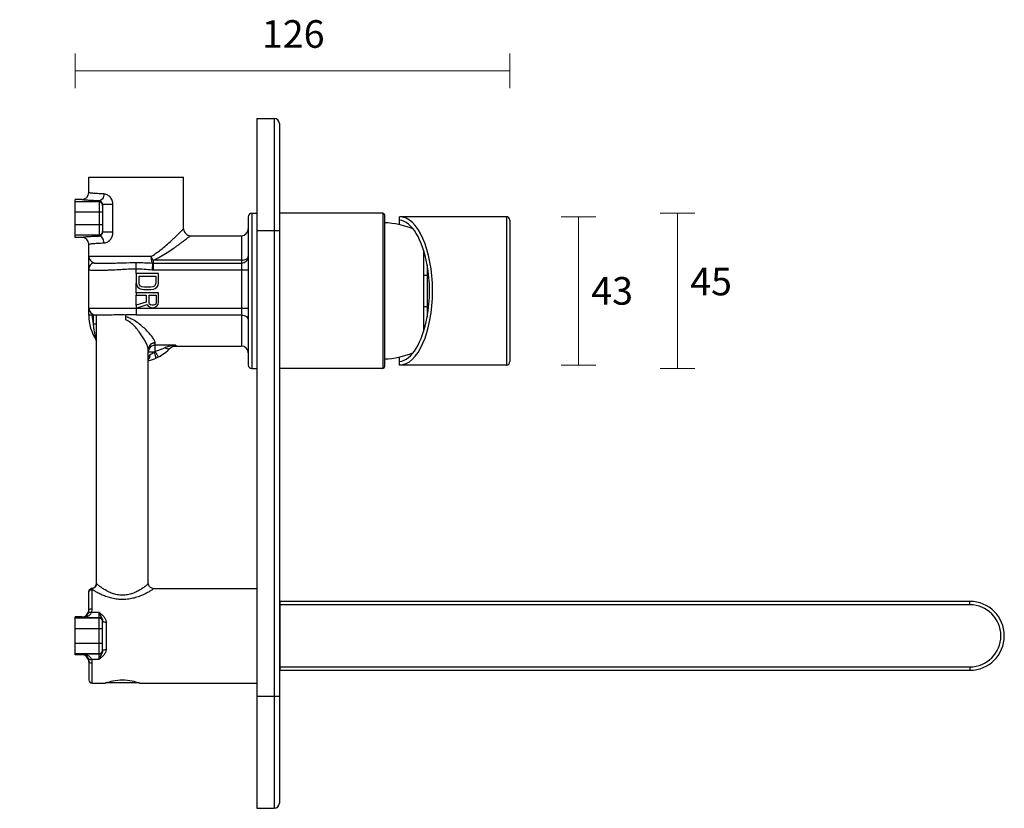
# Model space of a CAD drawing. Units: millimetres. Extents: x -75 to 625, y -13 to 481.
# Drawn here: x 15 to 301, y 232 to 461 of the extents above; entities that cross this region are included whole.
import ezdxf

# ---------------------------------------------------------------- set-up
doc = ezdxf.new("R2010")
doc.units = ezdxf.units.MM
doc.layers.get('0').update_dxf_attribs({"color": 255})
doc.layers.add('02___PRT_ALL_AXES', color=7, linetype='Continuous')
doc.styles.get("Standard").update_dxf_attribs({"font": 'swiss.ttf', "height": 8})
doc.dimstyles.new('RG Dimension Lines', dxfattribs={"dimscale": 12, "dimtxt": 8, "dimasz": 3.5, "dimexe": 5, "dimexo": 1, "dimgap": 4, "dimtad": 2, "dimtih": 1, "dimtoh": 1, "dimdec": 0, "dimzin": 0, "dimdsep": 46, "dimtxsty": 'Standard', "dimblk": 'NONE', "dimcen": 0, "dimclrd": 256, "dimclre": 256, "dimclrt": 7, "dimadec": 0, "dimazin": 0, "dimtfac": 1, "dimtdec": 0, "dimtmove": 0, "dimatfit": 3, "dimldrblk": 'NONE', "dimfxl": 5, "dimfxlon": 1, "dimtolj": 1, "dimtzin": 0, "dimlwd": 0, "dimlwe": 0, "dimarcsym": 0})

# ---------------------------------------------------------------- blocks, each defined once
blk = doc.blocks.new('*D52')
at = {"linetype": 'Continuous', "lineweight": 0, "transparency": 16777216}
for p, q in [((31.24, 441.02), (31.24, 451.02)), ((157.34, 441.02), (157.34, 451.02)), ((31.24, 446.02), (157.34, 446.02))]:
    blk.add_line(p, q, dxfattribs=at)
at = {"layer": 'Defpoints', "color": 0, "linetype": 'Continuous', "transparency": 16777216}
for p in [(157.34, 446.02), (31.24, 407), (157.34, 404.72)]:
    blk.add_point(p, dxfattribs=at)
at = {"color": 7, "linetype": 'Continuous', "transparency": 16777216, "insert": (94.51, 460.69), "char_height": 8, "width": 158.625, "attachment_point": 2, "line_spacing_factor": 0.9}
blk.add_mtext('\\A1;126', dxfattribs=at)
blk = doc.blocks.new('_None')
blk = doc.blocks.new('*D53')
at = {"linetype": 'Continuous', "lineweight": 0, "transparency": 16777216}
for p, q in [((200.91, 404.72), (210.91, 404.72)), ((205.91, 404.72), (205.91, 359.72)), ((200.91, 359.72), (210.91, 359.72))]:
    blk.add_line(p, q, dxfattribs=at)
at = {"layer": 'Defpoints', "color": 0, "linetype": 'Continuous', "transparency": 16777216}
for p in [(105.49, 404.72), (105.49, 359.72), (205.91, 359.72)]:
    blk.add_point(p, dxfattribs=at)
at = {"color": 7, "linetype": 'Continuous', "transparency": 16777216, "insert": (215.66, 384.92), "char_height": 8, "attachment_point": 5}
blk.add_mtext('\\A1;45', dxfattribs=at)
blk = doc.blocks.new('*D54')
at = {"linetype": 'Continuous', "lineweight": 0, "transparency": 16777216}
for p, q in [((172.23, 403.72), (182.23, 403.72)), ((177.23, 403.72), (177.23, 360.72)), ((172.23, 360.72), (182.23, 360.72))]:
    blk.add_line(p, q, dxfattribs=at)
at = {"layer": 'Defpoints', "color": 0, "linetype": 'Continuous', "transparency": 16777216}
for p in [(156.34, 403.72), (156.34, 360.72), (177.23, 360.72)]:
    blk.add_point(p, dxfattribs=at)
at = {"color": 7, "linetype": 'Continuous', "transparency": 16777216, "insert": (186.97, 382.22), "char_height": 8, "attachment_point": 5}
blk.add_mtext('\\A1;43', dxfattribs=at)

msp = doc.modelspace()

# ---------------------------------------------------------------- linework, layer by layer
at = {"color": 7, "linetype": 'Continuous'}
for p, q in [((83.99, 432.22), (83.99, 232.22)), ((83.99, 432.22), (88.99, 432.22)), ((88.99, 432.22), (88.99, 232.22)), ((90.49, 430.72), (90.49, 233.72)), ((35.24, 410.72), (35.24, 415.22)), ((62.74, 400.22), (62.74, 415.22)), ((31.24, 397.72), (31.24, 408.72)), ((33.24, 408.72), (31.24, 408.72)), ((38.24, 408.32), (38.24, 408)), ((38.24, 408), (31.24, 408)), ((38.24, 408), (38.24, 398.44)), ((39.24, 407.24), (39.24, 399.2)), ((42.22, 407.24), (39.24, 407.24)), ((42.22, 399.2), (42.22, 407.24)), ((39.24, 405), (31.24, 405)), ((81.49, 403.72), (81.49, 360.72)), ((82.49, 404.72), (82.49, 359.72)), ((82.49, 404.72), (83.99, 404.72)), ((120.49, 404.72), (120.49, 359.72)), ((120.99, 404.22), (120.99, 360.22)), ((125.34, 401.39), (125.34, 403.72)), ((156.34, 403.72), (125.34, 403.72)), ((156.34, 403.72), (156.34, 360.72)), ((157.34, 402.72), (157.34, 361.72)), ((31.24, 401.44), (39.24, 401.44)), ((83.99, 399.72), (90.49, 399.72)), ((31.24, 398.44), (38.24, 398.44)), ((33.24, 397.72), (31.24, 397.72)), ((38.24, 398.44), (38.24, 398.12)), ((42.22, 399.2), (39.24, 399.2)), ((79.49, 398.22), (79.49, 366.22)), ((35.24, 377.22), (35.24, 395.72)), ((53.27, 392.22), (35.24, 392.22)), ((48.99, 387.22), (48.99, 390.42)), ((53.74, 390.29), (53.58, 388.35)), ((53.89, 391.11), (53.89, 390.28)), ((79.49, 391.11), (53.89, 391.11)), ((53.89, 390.28), (53.89, 388.34)), ((53.89, 390.28), (79.49, 390.28)), ((53.89, 388.34), (81.49, 388.34)), ((133.34, 389.8), (133.34, 374.65)), ((48.99, 387.22), (48.99, 384.43)), ((55.49, 387.22), (48.99, 387.22)), ((49.82, 384.43), (49.82, 386.52)), ((49.82, 386.52), (54.66, 386.52)), ((54.66, 386.52), (54.66, 384.43)), ((55.49, 384.43), (55.49, 387.22)), ((133.77, 386.72), (132.29, 386.72)), ((48.99, 381.64), (48.99, 384.43)), ((48.99, 384.43), (49.13, 383.85)), ((49.13, 383.85), (49.4, 383.38)), ((49.4, 383.38), (49.96, 382.92)), ((49.96, 383.97), (49.82, 384.43)), ((50.23, 383.62), (49.96, 383.97)), ((49.96, 382.92), (50.51, 382.69)), ((50.65, 383.38), (50.23, 383.62)), ((50.51, 382.69), (51.2, 382.57)), ((51.2, 383.27), (50.65, 383.38)), ((53.27, 383.27), (51.2, 383.27)), ((51.2, 382.57), (53.27, 382.57)), ((53.83, 383.38), (53.27, 383.27)), ((53.27, 382.57), (53.97, 382.69)), ((54.24, 383.62), (53.83, 383.38)), ((53.97, 382.69), (54.52, 382.92)), ((54.52, 383.97), (54.24, 383.62)), ((54.66, 384.43), (54.52, 383.97)), ((54.52, 382.92), (55.07, 383.38)), ((55.07, 383.38), (55.35, 383.85)), ((55.35, 383.85), (55.49, 384.43)), ((48.99, 381.64), (48.99, 380.94)), ((55.49, 381.64), (48.99, 381.64)), ((48.99, 378.04), (48.99, 380.94)), ((48.99, 380.94), (51.89, 380.94)), ((51.89, 380.94), (51.89, 378.97)), ((52.72, 378.73), (52.72, 380.94)), ((52.72, 380.94), (54.8, 380.94)), ((54.8, 380.94), (54.8, 378.73)), ((55.49, 378.85), (55.49, 381.64)), ((35.24, 377.22), (81.49, 377.22)), ((51.89, 378.97), (48.99, 378.04)), ((48.99, 377.22), (52.17, 378.27)), ((48.99, 378.04), (48.99, 377.22)), ((48.99, 377.22), (48.99, 375.26)), ((52.17, 378.27), (52.44, 377.8)), ((52.44, 377.8), (53, 377.45)), ((52.86, 378.38), (52.72, 378.73)), ((53.14, 378.15), (52.86, 378.38)), ((53, 377.45), (53.41, 377.34)), ((53.55, 378.04), (53.14, 378.15)), ((53.41, 377.34), (53.97, 377.34)), ((53.97, 378.04), (53.55, 378.04)), ((54.38, 378.15), (53.97, 378.04)), ((53.97, 377.34), (54.38, 377.45)), ((54.66, 378.38), (54.38, 378.15)), ((54.38, 377.45), (54.93, 377.8)), ((54.8, 378.73), (54.66, 378.38)), ((54.93, 377.8), (55.35, 378.27)), ((55.35, 378.27), (55.49, 378.85)), ((132.29, 377.72), (133.77, 377.72)), ((35.24, 375.22), (35.24, 375.22)), ((41.44, 375.22), (35.24, 375.22)), ((36.49, 375.22), (36.49, 372.71)), ((37.49, 297.43), (37.49, 375.22)), ((45.99, 373.81), (45.99, 375.29)), ((48.99, 375.26), (79.49, 375.26)), ((36.49, 372.71), (37.49, 372.71)), ((37.38, 367.85), (37.33, 367.92)), ((37.42, 367.76), (37.38, 367.85)), ((37.42, 367.76), (37.43, 367.74)), ((54.49, 364.66), (54.49, 367.14)), ((60.5, 366.44), (54.49, 366.44)), ((58.83, 365.62), (58.88, 365.67)), ((58.88, 365.67), (59.32, 365.99)), ((52.49, 365.25), (52.49, 365.27)), ((52.49, 361.17), (52.49, 365.25)), ((54.11, 364.47), (52.49, 364.47)), ((125.34, 360.72), (125.34, 363.06)), ((82.49, 359.72), (83.99, 359.72)), ((156.34, 360.72), (125.34, 360.72)), ((52.49, 297.43), (52.49, 297.43)), ((35.24, 289.54), (35.24, 294.98)), ((36.14, 295.95), (36.14, 295.98)), ((36.24, 290.11), (36.24, 295.67)), ((53.92, 295.97), (83.99, 295.97)), ((90.69, 272.22), (90.69, 292.22)), ((290.69, 292.22), (90.69, 292.22)), ((290.69, 291.22), (90.69, 291.22)), ((290.69, 291.22), (290.69, 292.22)), ((35.24, 289.44), (35.24, 289.54)), ((38.24, 288.99), (36.06, 288.99)), ((38.24, 275.45), (38.24, 288.99)), ((31.24, 276.72), (31.24, 287.72)), ((33.24, 287.72), (31.24, 287.72)), ((38.24, 287.36), (31.24, 287.36)), ((33.24, 287.47), (33.24, 287.72)), ((38.24, 287.47), (33.24, 287.47)), ((39.24, 277.95), (39.24, 286.49)), ((40.24, 286.2), (40.24, 278.24)), ((31.24, 284.36), (39.24, 284.36)), ((31.24, 280.08), (39.24, 280.08)), ((31.24, 277.08), (38.24, 277.08)), ((33.24, 276.72), (33.24, 276.97)), ((33.24, 276.97), (38.24, 276.97)), ((33.24, 276.72), (31.24, 276.72)), ((35.24, 274.9), (35.24, 275)), ((35.24, 274.9), (35.24, 269.47)), ((36.06, 275.45), (38.24, 275.45)), ((36.24, 268.47), (36.24, 274.33)), ((90.69, 273.22), (290.69, 273.22)), ((90.69, 272.22), (290.69, 272.22)), ((290.69, 273.22), (290.69, 272.22)), ((36.24, 268.47), (39.89, 268.47)), ((49.81, 268.57), (40.17, 268.57)), ((83.99, 264.72), (90.49, 264.72)), ((83.99, 232.22), (88.99, 232.22))]:
    msp.add_line(p, q, dxfattribs=at)
for points in [[(37.43, 367.74), (37.45, 367.67), (37.46, 367.61)], [(59.32, 365.99), (59.91, 366.19), (60.26, 366.22)], [(53.92, 295.97), (53.77, 295.98), (53.47, 296.05), (53.13, 296.22), (52.83, 296.49), (52.61, 296.86), (52.5, 297.28), (52.49, 297.43)], [(35.75, 295.85), (35.49, 295.64), (35.3, 295.33), (35.24, 294.98)]]:
    msp.add_lwpolyline(points, dxfattribs=at)
for centre, radius, start, end in [((88.99, 430.72), 1.5, 0, 90), ((33.24, 410.72), 2, 270.0225, 0.0196), ((38.24, 407), 1, 0.0219, 90.0155), ((82.49, 403.72), 1, 90, 180), ((120.49, 404.22), 0.5, 0, 90), ((156.34, 402.72), 1, 0, 90), ((64.74, 400.22), 2, 179.9998, 270.0002), ((79.49, 400.22), 2, 270, 0), ((33.24, 395.72), 2, 359.9806, 89.9777), ((38.24, 399.44), 1, 269.9845, 359.9781), ((53.89, 392.22), 3.88, 265.3184, 270), ((53.89, 392.22), 1.94, 265.3183, 269.9999), ((37.24, 377.22), 2, 180, 270), ((48.99, 375.22), 13.75, 180, 212.0637), ((48.99, 375.22), 12.75, 180, 191.3649), ((36.49, 367.39), 1, 16.0179, 21.7095), ((48.99, 375.22), 13.75, 284.6892, 315.7006), ((54.26, 365.25), 1.77, 174.2646, 179.3075), ((60.3, 364.18), 2.06, 131.0278, 133.6415), ((60.37, 364.1), 2.16, 127.4814, 131.0173), ((79.49, 364.22), 2, 0, 90), ((50.45, 365.16), 2.04, 3.0061, 6.9222), ((54.26, 365.25), 1.77, 174.3791, 178.5233), ((54.24, 365.25), 1.75, 178.5297, 179.3959), ((54.24, 365.25), 1.75, 179.3164, 179.9996), ((54.45, 364.47), 1.96, 161.9738, 179.9285), ((54.43, 364.48), 1.94, 158.7016, 161.9314), ((54.44, 364.47), 1.96, 153.9479, 158.6994), ((51.75, 369.81), 5.83, 293.8418, 297.9208), ((51.19, 363.28), 1.68, 321.7901, 328.8304), ((82.49, 360.72), 1, 180, 270), ((120.49, 360.22), 0.5, 270, 0), ((156.34, 361.72), 1, 270, 0), ((35.99, 297.47), 1.5, 275.7392, 358.5538), ((36.29, 294.95), 1.06, 178.5764, 179.9988), ((36.21, 294.95), 0.976, 178.5226, 179.9994), ((290.69, 282.22), 10, 270, 90), ((290.69, 282.22), 9, 270, 90), ((33.24, 289.72), 2, 270.0029, 351.9635), ((33.18, 289.54), 2.06, 340.2173, 357.2381), ((33.23, 289.72), 2.01, 351.9418, 354.8157), ((33.25, 289.72), 1.99, 354.8099, 359.9902), ((38.24, 286.47), 1, 1.4916, 90.0015), ((38.24, 286.36), 1, 0.0078, 90.0015), ((38.25, 286.47), 0.987, 0.0009, 1.5045), ((38.24, 278.08), 1, 269.9985, 359.9922), ((38.24, 277.97), 1, 269.9985, 358.5238), ((38.25, 277.97), 0.987, 358.5111, 359.9991), ((33.24, 274.72), 2, 8.0293, 89.9971), ((33.18, 274.9), 2.06, 2.7696, 19.768), ((33.23, 274.72), 2.01, 5.1845, 8.0509), ((33.25, 274.72), 1.99, 0.0098, 5.1902), ((36.24, 269.47), 1, 180, 270), ((88.99, 233.72), 1.5, 270, 0)]:
    msp.add_arc(centre, radius, start, end, dxfattribs=at)
for centre, major_axis, ratio, start_param, end_param in [((125.34, 382.22), (0, 21.5), 0.445229, 3.141593, 6.283185), ((124.83, 382.22), (0, 20.53), 0.44592, -1.192895, -0.055682), ((125.34, 382.22), (0, 19.5), 0.445229, 4.313392, 5.111386), ((124.83, 382.22), (0, 20.53), 0.44592, -3.08591, -1.948698)]:
    msp.add_ellipse(centre, major_axis=major_axis, ratio=ratio, start_param=start_param, end_param=end_param, dxfattribs=at)
for points, knots in [([(38.24, 408.32), (37.87, 408.33), (37.16, 408.36), (36.17, 408.4), (35.32, 408.45), (34.6, 408.5), (34.04, 408.55), (33.66, 408.59), (33.44, 408.63), (33.34, 408.66), (33.27, 408.68), (33.24, 408.71), (33.24, 408.72)], [0, 0, 0, 0, 0.22158, 0.418889, 0.589648, 0.73223, 0.84524, 0.927563, 0.957025, 0.978667, 0.992677, 1, 1, 1, 1]), ([(39.6, 410.32), (39.28, 410.33), (38.66, 410.36), (37.79, 410.4), (37.04, 410.45), (36.42, 410.5), (35.93, 410.55), (35.57, 410.6), (35.36, 410.65), (35.26, 410.68), (35.24, 410.71), (35.24, 410.72)], [0, 0, 0, 0, 0.222228, 0.419975, 0.590948, 0.733504, 0.846252, 0.928103, 0.978594, 0.992414, 1, 1, 1, 1]), ([(39.6, 410.32), (39.6, 410.07), (39.53, 409.57), (39.24, 408.93), (38.8, 408.46), (38.42, 408.33), (38.24, 408.32)], [0, 0, 0, 0, 0.289757, 0.558998, 0.794333, 1, 1, 1, 1]), ([(39.24, 407.24), (39.24, 407.44), (39.13, 407.79), (38.75, 408.18), (38.43, 408.3), (38.24, 408.32)], [0, 0, 0, 0, 0.381163, 0.640505, 1, 1, 1, 1]), ([(42.22, 407.24), (42.22, 407.65), (42.08, 408.46), (41.47, 409.48), (40.6, 410.14), (39.92, 410.31), (39.6, 410.32)], [0, 0, 0, 0, 0.277494, 0.542903, 0.784691, 1, 1, 1, 1]), ([(53.27, 392.22), (53.93, 392.59), (55.17, 393.41), (56.88, 394.75), (58.41, 396.08), (59.58, 397.16), (60.43, 397.96), (60.99, 398.5), (61.48, 398.98), (61.9, 399.39), (62.21, 399.69), (62.41, 399.89), (62.52, 400), (62.61, 400.09), (62.68, 400.16), (62.71, 400.2), (62.74, 400.22), (62.74, 400.22)], [0, 0, 0, 0, 0.183137, 0.358379, 0.523146, 0.673647, 0.741935, 0.80448, 0.860299, 0.908293, 0.947306, 0.963083, 0.976198, 0.986534, 0.993982, 0.998483, 1, 1, 1, 1]), ([(33.24, 397.72), (33.24, 397.73), (33.27, 397.76), (33.34, 397.78), (33.44, 397.81), (33.66, 397.85), (34.04, 397.89), (34.6, 397.95), (35.32, 397.99), (36.17, 398.04), (37.16, 398.08), (37.87, 398.11), (38.24, 398.12)], [0, 0, 0, 0, 0.007323, 0.021332, 0.042973, 0.072433, 0.154749, 0.267744, 0.410316, 0.581085, 0.778416, 1, 1, 1, 1]), ([(38.24, 398.12), (38.43, 398.14), (38.75, 398.26), (39.13, 398.65), (39.24, 399), (39.24, 399.2)], [0, 0, 0, 0, 0.3595, 0.618848, 1, 1, 1, 1]), ([(39.6, 396.12), (39.6, 396.38), (39.53, 396.87), (39.24, 397.51), (38.8, 397.98), (38.42, 398.11), (38.24, 398.12)], [0, 0, 0, 0, 0.289758, 0.559, 0.794334, 1, 1, 1, 1]), ([(39.6, 396.12), (39.92, 396.13), (40.6, 396.3), (41.47, 396.96), (42.08, 397.98), (42.22, 398.79), (42.22, 399.2)], [0, 0, 0, 0, 0.215312, 0.457106, 0.722511, 1, 1, 1, 1]), ([(53.89, 391.11), (54.62, 391.43), (56, 392.13), (57.93, 393.3), (59.43, 394.3), (60.55, 395.09), (61.32, 395.64), (62.03, 396.16), (62.68, 396.65), (63.26, 397.09), (63.69, 397.41), (63.99, 397.65), (64.18, 397.79), (64.35, 397.92), (64.48, 398.02), (64.59, 398.11), (64.66, 398.16), (64.7, 398.19), (64.72, 398.21), (64.73, 398.22), (64.74, 398.22)], [0, 0, 0, 0, 0.182114, 0.356778, 0.521329, 0.598674, 0.671937, 0.740389, 0.803157, 0.859246, 0.907534, 0.928384, 0.946834, 0.962741, 0.975974, 0.986402, 0.993919, 0.996567, 0.998467, 1, 1, 1, 1]), ([(35.24, 395.72), (35.24, 395.73), (35.26, 395.76), (35.36, 395.8), (35.57, 395.84), (35.93, 395.89), (36.42, 395.95), (37.04, 395.99), (37.79, 396.04), (38.66, 396.08), (39.28, 396.11), (39.6, 396.12)], [0, 0, 0, 0, 0.007586, 0.021405, 0.071891, 0.153735, 0.266469, 0.409016, 0.579998, 0.777767, 1, 1, 1, 1]), ([(35.24, 392.22), (35.24, 392.04), (35.31, 391.67), (35.6, 391.16), (36.03, 390.7), (36.4, 390.47), (36.6, 390.37)], [0, 0, 0, 0, 0.22245, 0.461748, 0.723642, 1, 1, 1, 1]), ([(53.27, 392.22), (53.27, 392.01), (53.29, 391.6), (53.38, 391.03), (53.51, 390.59), (53.65, 390.36), (53.74, 390.29)], [0, 0, 0, 0, 0.318956, 0.607304, 0.839263, 1, 1, 1, 1]), ([(53.89, 391.11), (53.84, 391.19), (53.6, 391.55), (53.4, 391.92), (53.27, 392.22)], [0, 0, 0, 0, 0.235871, 1, 1, 1, 1]), ([(79.49, 391.11), (79.74, 391.11), (80.23, 391.16), (80.8, 391.36), (81.15, 391.59), (81.34, 391.78), (81.46, 391.99), (81.49, 392.15), (81.49, 392.22)], [0, 0, 0, 0, 0.309698, 0.587974, 0.708771, 0.815956, 0.911537, 1, 1, 1, 1]), ([(79.49, 390.28), (79.75, 390.28), (80.27, 390.38), (80.93, 390.81), (81.38, 391.46), (81.49, 391.97), (81.49, 392.22)], [0, 0, 0, 0, 0.253494, 0.504911, 0.753453, 1, 1, 1, 1]), ([(36.6, 390.37), (36.41, 390.31), (36.03, 390.12), (35.59, 389.69), (35.3, 389.14), (35.24, 388.73), (35.24, 388.53)], [0, 0, 0, 0, 0.252741, 0.503533, 0.752371, 1, 1, 1, 1]), ([(35.24, 388.53), (35.24, 388.5), (35.24, 388.43), (35.3, 388.36), (35.39, 388.3), (35.59, 388.26), (35.96, 388.23), (36.52, 388.22), (37.26, 388.22), (38.13, 388.22), (39.09, 388.23), (40.12, 388.25), (41.19, 388.28), (42.65, 388.34), (44.5, 388.45), (46.74, 388.58), (48.24, 388.62), (48.99, 388.62)], [0, 0, 0, 0, 0.006787, 0.01288, 0.019942, 0.02927, 0.057109, 0.098429, 0.152216, 0.215726, 0.285911, 0.36036, 0.437456, 0.516182, 0.676253, 0.837891, 1, 1, 1, 1]), ([(36.6, 390.37), (36.7, 390.33), (36.94, 390.27), (37.35, 390.23), (37.87, 390.22), (38.76, 390.22), (40.03, 390.22), (41.69, 390.25), (43.45, 390.3), (45.89, 390.38), (47.74, 390.42), (48.99, 390.42)], [0, 0, 0, 0, 0.025656, 0.058555, 0.100627, 0.151733, 0.273153, 0.408873, 0.551985, 0.699335, 1, 1, 1, 1]), ([(48.99, 390.42), (49.78, 390.42), (51.37, 390.39), (52.95, 390.32), (53.74, 390.29)], [0, 0, 0, 0, 0.501638, 1, 1, 1, 1]), ([(48.99, 388.62), (49.75, 388.62), (51.29, 388.56), (52.81, 388.42), (53.58, 388.35)], [0, 0, 0, 0, 0.499957, 1, 1, 1, 1]), ([(45.99, 375.22), (45.21, 375.23), (43.69, 375.25), (42.18, 375.22), (41.44, 375.22)], [0, 0, 0, 0, 0.514435, 1, 1, 1, 1]), ([(54.48, 367.15), (54.48, 367.27), (54.41, 367.53), (54.16, 368.09), (53.64, 368.88), (52.82, 369.87), (51.81, 370.94), (50.62, 372.04), (49.28, 373.12), (47.76, 374.1), (46.6, 374.56), (45.99, 374.68)], [0, 0, 0, 0, 0.030403, 0.067062, 0.158529, 0.27047, 0.397934, 0.537011, 0.684915, 0.839748, 1, 1, 1, 1]), ([(79.49, 375.26), (79.75, 375.26), (80.27, 375.17), (80.92, 374.8), (81.37, 374.29), (81.49, 373.87), (81.49, 373.67)], [0, 0, 0, 0, 0.285477, 0.551584, 0.78846, 1, 1, 1, 1]), ([(36.49, 372.71), (36.53, 372.28), (36.61, 371.64), (36.74, 370.78), (36.85, 370.15), (36.96, 369.62), (37.04, 369.21), (37.11, 368.9), (37.18, 368.6), (37.23, 368.36), (37.27, 368.18), (37.3, 368.08), (37.32, 368), (37.32, 367.96), (37.33, 367.94), (37.33, 367.92), (37.33, 367.92)], [0, 0, 0, 0, 0.2662, 0.399223, 0.532013, 0.664157, 0.729687, 0.7945, 0.857991, 0.918745, 0.947016, 0.9724, 0.983249, 0.991987, 0.997846, 1, 1, 1, 1]), ([(52.47, 365.41), (52.44, 365.7), (52.25, 366.33), (51.8, 367.31), (51.19, 368.38), (50.44, 369.53), (49.57, 370.71), (48.58, 371.89), (47.44, 373.01), (46.51, 373.62), (45.99, 373.81)], [0, 0, 0, 0, 0.080802, 0.180731, 0.295786, 0.422326, 0.557615, 0.699729, 0.847433, 1, 1, 1, 1]), ([(54.48, 367.15), (54.24, 367.15), (53.75, 367.06), (53.11, 366.69), (52.66, 366.12), (52.52, 365.66), (52.49, 365.43)], [0, 0, 0, 0, 0.256088, 0.509077, 0.756825, 1, 1, 1, 1]), ([(54.49, 367.14), (54.24, 367.14), (53.75, 367.05), (53.12, 366.68), (52.66, 366.12), (52.52, 365.66), (52.5, 365.43)], [0, 0, 0, 0, 0.256325, 0.509093, 0.756604, 1, 1, 1, 1]), ([(54.49, 366.44), (54.12, 366.44), (53.37, 366.24), (52.85, 365.66), (52.69, 365.33)], [0, 0, 0, 0, 0.50172, 1, 1, 1, 1]), ([(57.4, 365.74), (57.17, 365.63), (56.23, 365.19), (55.25, 364.86), (54.49, 364.66)], [0, 0, 0, 0, 0.243893, 1, 1, 1, 1]), ([(57.4, 365.74), (57.54, 365.66), (57.81, 365.53), (58.21, 365.43), (58.57, 365.44), (58.76, 365.55), (58.83, 365.62)], [0, 0, 0, 0, 0.316453, 0.588144, 0.811221, 1, 1, 1, 1]), ([(59.05, 365.82), (59.09, 365.84), (59.22, 365.94), (59.36, 366.02), (59.47, 366.08)], [0, 0, 0, 0, 0.257463, 1, 1, 1, 1]), ([(59.47, 366.08), (59.55, 366.12), (59.89, 366.27), (60.24, 366.38), (60.5, 366.44)], [0, 0, 0, 0, 0.251131, 1, 1, 1, 1]), ([(60.5, 366.44), (60.47, 366.41), (60.41, 366.36), (60.34, 366.29), (60.3, 366.26), (60.28, 366.24), (60.27, 366.23), (60.26, 366.22), (60.26, 366.22)], [0, 0, 0, 0, 0.431048, 0.744948, 0.856281, 0.9363, 0.984329, 1, 1, 1, 1]), ([(52.49, 362.69), (52.49, 362.79), (52.5, 362.99), (52.58, 363.35), (52.74, 363.64), (52.9, 363.7)], [0, 0, 0, 0, 0.261155, 0.525631, 1, 1, 1, 1]), ([(52.9, 363.7), (52.91, 363.59), (52.91, 363.15), (52.79, 362.7), (52.62, 362.42)], [0, 0, 0, 0, 0.261714, 1, 1, 1, 1]), ([(52.9, 363.7), (52.99, 363.74), (53.43, 363.94), (53.83, 364.22), (54.11, 364.47)], [0, 0, 0, 0, 0.207092, 1, 1, 1, 1]), ([(54.11, 364.47), (54.21, 364.25), (54.37, 363.84), (54.52, 363.35), (54.59, 363.02), (54.61, 362.84), (54.6, 362.72), (54.57, 362.65), (54.54, 362.64)], [0, 0, 0, 0, 0.373334, 0.686304, 0.807252, 0.899541, 0.962094, 1, 1, 1, 1]), ([(54.49, 364.66), (54.55, 364.55), (54.66, 364.34), (54.82, 364.04), (54.98, 363.76), (55.12, 363.53), (55.23, 363.33), (55.31, 363.21), (55.36, 363.13), (55.39, 363.1), (55.41, 363.08), (55.42, 363.07), (55.42, 363.07)], [0, 0, 0, 0, 0.198373, 0.387222, 0.559467, 0.709381, 0.831889, 0.922712, 0.955285, 0.978923, 0.993613, 1, 1, 1, 1]), ([(37.49, 297.43), (37.49, 297.25), (37.42, 296.88), (37.12, 296.41), (36.68, 296.07), (36.32, 295.96), (36.14, 295.95)], [0, 0, 0, 0, 0.249763, 0.499619, 0.749694, 1, 1, 1, 1]), ([(52.49, 297.43), (52.49, 297.42), (52.48, 297.39), (52.43, 297.32), (52.31, 297.2), (52.13, 297.02), (51.87, 296.8), (51.55, 296.54), (51.02, 296.15), (50.24, 295.63), (49.15, 295.01), (47.89, 294.47), (46.49, 294.08), (44.99, 293.93), (43.48, 294.08), (42.08, 294.47), (40.82, 295.02), (39.73, 295.63), (38.95, 296.15), (38.42, 296.55), (38.1, 296.8), (37.85, 297.02), (37.66, 297.2), (37.55, 297.32), (37.5, 297.39), (37.49, 297.42), (37.49, 297.43)], [0, 0, 0, 0, 0.002065, 0.005345, 0.015764, 0.031211, 0.051295, 0.075523, 0.103397, 0.168186, 0.242488, 0.323935, 0.410559, 0.500108, 0.589655, 0.676267, 0.757692, 0.831968, 0.896732, 0.924585, 0.948797, 0.968856, 0.984282, 0.994668, 0.997935, 1, 1, 1, 1]), ([(35.24, 294.98), (35.24, 295.21), (35.44, 295.7), (35.9, 295.92), (36.14, 295.95)], [0, 0, 0, 0, 0.499581, 1, 1, 1, 1]), ([(35.75, 295.85), (35.59, 295.77), (35.34, 295.51), (35.24, 295.15), (35.24, 294.98)], [0, 0, 0, 0, 0.497335, 1, 1, 1, 1]), ([(35.24, 294.7), (35.24, 294.82), (35.29, 295.08), (35.51, 295.41), (35.85, 295.62), (36.11, 295.67), (36.24, 295.67)], [0, 0, 0, 0, 0.24747, 0.496428, 0.747479, 1, 1, 1, 1]), ([(36.14, 295.98), (36.1, 295.98), (35.97, 295.95), (35.83, 295.9), (35.75, 295.85)], [0, 0, 0, 0, 0.261901, 1, 1, 1, 1]), ([(36.24, 295.67), (36.21, 295.73), (36.17, 295.82), (36.14, 295.91), (36.14, 295.95)], [0, 0, 0, 0, 0.635052, 1, 1, 1, 1]), ([(53.92, 295.97), (53.94, 295.97), (53.96, 295.97), (53.99, 295.95), (53.98, 295.91), (53.93, 295.84), (53.81, 295.72), (53.59, 295.56), (53.3, 295.36), (52.93, 295.13), (52.49, 294.87), (51.99, 294.6), (51.44, 294.32), (50.61, 293.94), (49.48, 293.49), (48, 293.06), (46.42, 292.77), (44.77, 292.69), (43.14, 292.83), (41.58, 293.16), (40.14, 293.62), (38.85, 294.16), (37.76, 294.71), (36.91, 295.21), (36.43, 295.53), (36.24, 295.67)], [0, 0, 0, 0, 0.002241, 0.003644, 0.005283, 0.007977, 0.017113, 0.031242, 0.050013, 0.07294, 0.099515, 0.129236, 0.161663, 0.196399, 0.271464, 0.352182, 0.436638, 0.522896, 0.60888, 0.692549, 0.771994, 0.845238, 0.909882, 0.962761, 1, 1, 1, 1]), ([(33.24, 287.47), (33.5, 287.47), (34.04, 287.53), (34.83, 287.8), (35.55, 288.26), (35.93, 288.72), (36.06, 288.99)], [0, 0, 0, 0, 0.239103, 0.481922, 0.732855, 1, 1, 1, 1]), ([(33.24, 287.47), (33.6, 287.48), (34.18, 287.66), (34.8, 288.21), (35.03, 288.61), (35.12, 288.84)], [0, 0, 0, 0, 0.443922, 0.698501, 1, 1, 1, 1]), ([(35.12, 288.84), (35.14, 288.89), (35.24, 289), (35.46, 289.06), (35.74, 289.06), (35.95, 289.02), (36.06, 288.99)], [0, 0, 0, 0, 0.1695, 0.391015, 0.673525, 1, 1, 1, 1]), ([(35.24, 289.54), (35.24, 289.56), (35.24, 289.64), (35.28, 289.71), (35.31, 289.76)], [0, 0, 0, 0, 0.239638, 1, 1, 1, 1]), ([(35.31, 289.76), (35.4, 289.88), (35.71, 290.06), (36.05, 290.11), (36.24, 290.11)], [0, 0, 0, 0, 0.443436, 1, 1, 1, 1]), ([(36.06, 288.99), (36.09, 289.08), (36.19, 289.45), (36.24, 289.83), (36.24, 290.11)], [0, 0, 0, 0, 0.257314, 1, 1, 1, 1]), ([(38.24, 288.99), (38.41, 288.56), (38.7, 287.94), (39.11, 287.14), (39.24, 286.72), (39.24, 286.49)], [0, 0, 0, 0, 0.519603, 0.754339, 1, 1, 1, 1]), ([(38.24, 288.99), (38.47, 288.81), (38.94, 288.45), (39.59, 287.83), (40.09, 287.09), (40.24, 286.5), (40.24, 286.2)], [0, 0, 0, 0, 0.250602, 0.501061, 0.750347, 1, 1, 1, 1]), ([(39.24, 286.49), (39.24, 286.48), (39.25, 286.44), (39.28, 286.4), (39.31, 286.38)], [0, 0, 0, 0, 0.208265, 1, 1, 1, 1]), ([(39.31, 286.38), (39.36, 286.35), (39.48, 286.3), (39.79, 286.22), (40.05, 286.2), (40.24, 286.2)], [0, 0, 0, 0, 0.176431, 0.412913, 1, 1, 1, 1]), ([(35.12, 275.6), (35.03, 275.83), (34.8, 276.24), (34.18, 276.78), (33.6, 276.96), (33.24, 276.97)], [0, 0, 0, 0, 0.301493, 0.556073, 1, 1, 1, 1]), ([(36.06, 275.45), (35.93, 275.72), (35.55, 276.19), (34.83, 276.65), (34.04, 276.91), (33.5, 276.97), (33.24, 276.97)], [0, 0, 0, 0, 0.267138, 0.518071, 0.760896, 1, 1, 1, 1]), ([(40.24, 278.24), (40.24, 277.94), (40.09, 277.35), (39.59, 276.61), (38.94, 275.99), (38.47, 275.63), (38.24, 275.45)], [0, 0, 0, 0, 0.249659, 0.498945, 0.7494, 1, 1, 1, 1]), ([(39.24, 277.95), (39.24, 277.73), (39.11, 277.3), (38.7, 276.5), (38.41, 275.89), (38.24, 275.45)], [0, 0, 0, 0, 0.245669, 0.480406, 1, 1, 1, 1]), ([(39.24, 277.95), (39.24, 277.96), (39.25, 278), (39.28, 278.04), (39.31, 278.06)], [0, 0, 0, 0, 0.208268, 1, 1, 1, 1]), ([(39.31, 278.06), (39.36, 278.09), (39.48, 278.14), (39.79, 278.22), (40.05, 278.24), (40.24, 278.24)], [0, 0, 0, 0, 0.17643, 0.412911, 1, 1, 1, 1]), ([(35.12, 275.6), (35.14, 275.55), (35.24, 275.45), (35.46, 275.39), (35.74, 275.38), (35.95, 275.42), (36.06, 275.45)], [0, 0, 0, 0, 0.169493, 0.391002, 0.673515, 1, 1, 1, 1]), ([(35.24, 274.9), (35.24, 274.88), (35.24, 274.81), (35.28, 274.73), (35.31, 274.68)], [0, 0, 0, 0, 0.239637, 1, 1, 1, 1]), ([(35.31, 274.68), (35.4, 274.56), (35.71, 274.38), (36.05, 274.33), (36.24, 274.33)], [0, 0, 0, 0, 0.443435, 1, 1, 1, 1]), ([(36.24, 274.33), (36.24, 274.42), (36.22, 274.8), (36.15, 275.18), (36.06, 275.45)], [0, 0, 0, 0, 0.2435, 1, 1, 1, 1])]:
    msp.add_open_spline(points, degree=3, knots=knots, dxfattribs=at)
for points in [[(48.99, 375.26), (47.99, 375.26), (46.99, 375.27), (45.99, 375.29)], [(54.49, 367.14), (54.49, 367.14), (54.48, 367.15), (54.48, 367.15)], [(58.66, 366.19), (58.22, 366.08), (57.79, 365.95), (57.4, 365.74)], [(60.5, 366.44), (59.88, 366.41), (59.26, 366.33), (58.66, 366.19)]]:
    msp.add_open_spline(points, degree=3, dxfattribs=at)
at = {"layer": '02___PRT_ALL_AXES', "color": 7, "linetype": 'Continuous'}
for p, q in [((35.24, 415.22), (62.74, 415.22)), ((120.49, 404.72), (90.49, 404.72)), ((64.74, 398.22), (79.49, 398.22)), ((132.29, 394.02), (132.29, 370.43)), ((35.24, 375.22), (35.24, 377.22)), ((60.26, 366.22), (79.49, 366.22)), ((52.49, 297.43), (52.49, 361.17)), ((120.49, 359.72), (90.49, 359.72)), ((90.52, 291.29), (90.69, 291.72)), ((90.52, 273.15), (90.69, 272.72)), ((39.89, 268.47), (40, 268.51)), ((50.01, 268.5), (50.09, 268.47)), ((50.09, 268.47), (83.99, 268.47))]:
    msp.add_line(p, q, dxfattribs=at)
for centre, radius, start, end in [((119.92, 376.99), 25, 68.2119, 87.5554), ((119.92, 387.45), 25, 272.4446, 291.7881), ((46.57, 250.47), 19.2, 109.5546, 109.9905), ((46.23, 251.42), 18.19, 108.8786, 109.5426), ((43.66, 251.15), 18.47, 70.4656, 71.0542), ((43.39, 250.4), 19.27, 69.8237, 70.4533)]:
    msp.add_arc(centre, radius, start, end, dxfattribs=at)
msp.add_open_spline([(40.34, 268.63), (40.95, 268.84), (42.48, 269.28), (45.01, 269.56), (47.53, 269.27), (49.05, 268.83), (49.66, 268.63)], degree=3, knots=[0, 0, 0, 0, 0.205549, 0.501438, 0.796535, 1, 1, 1, 1], dxfattribs=at)

# ---------------------------------------------------------------- dimensions: what is measured, and where the dimension line sits
at = {"color": 7, "linetype": 'Continuous'}
dim = msp.add_linear_dim(base=(157.34, 446.02), p1=(31.24, 407), p2=(157.34, 404.72), dimstyle='RG Dimension Lines', dxfattribs=at)
dim.commit()
dim.dimension.update_dxf_attribs({"geometry": '*D52', "text_midpoint": (94.51, 446.02), "dimtype": 160})
dim = msp.add_linear_dim(base=(205.91, 359.72), p1=(105.49, 404.72), p2=(105.49, 359.72), angle=90, dimstyle='RG Dimension Lines', dxfattribs=at)
dim.commit()
dim.dimension.update_dxf_attribs({"geometry": '*D53', "text_midpoint": (205.91, 384.92), "dimtype": 160})
dim = msp.add_linear_dim(base=(177.23, 360.72), p1=(156.34, 403.72), p2=(156.34, 360.72), angle=90, dimstyle='RG Dimension Lines', dxfattribs=at)
dim.commit()
dim.dimension.update_dxf_attribs({"geometry": '*D54', "text_midpoint": (186.97, 382.22)})

doc.saveas('drawing.dxf')
